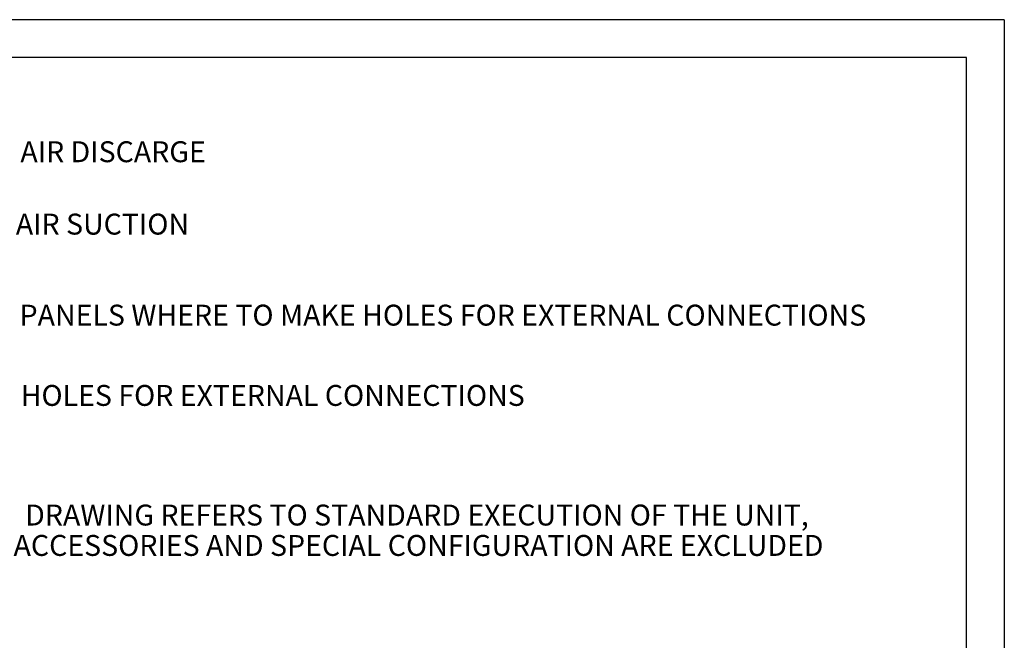
# Model space of a CAD drawing. Units: millimetres. Extents: x 0 to 12619, y 0 to 8940.
# Drawn here: x 8364 to 12600, y 6269 to 8940 of the extents above; entities that cross this region are included whole.
import ezdxf

# ---------------------------------------------------------------- set-up
doc = ezdxf.new("R2010")
doc.units = ezdxf.units.MM
doc.header["$LTSCALE"] = 30
doc.layers.add('CARTIGLIO', color=7, linetype='Continuous')
doc.layers.add('TESTI_INGLESE', color=7, linetype='Continuous')
doc.styles.get("Standard").update_dxf_attribs({"font": 'ISOCP'})

msp = doc.modelspace()

# ---------------------------------------------------------------- linework, layer by layer
at = {"layer": 'CARTIGLIO'}
for p, q in [((12600, 8940), (0, 8940)), ((12600, 8940), (12600, 0)), ((12436.9, 8776.9), (163.1, 8776.9)), ((12436.9, 163.1), (12436.9, 8776.9))]:
    msp.add_line(p, q, dxfattribs=at)

# ---------------------------------------------------------------- texts
at = {"layer": 'TESTI_INGLESE'}
for s, p in [('AIR DISCARGE', (8366.8, 8326.7)), ('AIR SUCTION', (8347.2, 8015.2)), ('PANELS WHERE TO MAKE HOLES FOR EXTERNAL CONNECTIONS', (8363.3, 7623.5)), ('HOLES FOR EXTERNAL CONNECTIONS', (8368, 7278)), ('ATTENTION :   DRAWING REFERS TO STANDARD EXECUTION OF THE UNIT,', (7571.2, 6763.2)), ('ACCESSORIES AND SPECIAL CONFIGURATION ARE EXCLUDED', (8337.4, 6632.4))]:
    msp.add_text(s, height=90, dxfattribs=at).set_placement(p)

doc.saveas('drawing.dxf')
